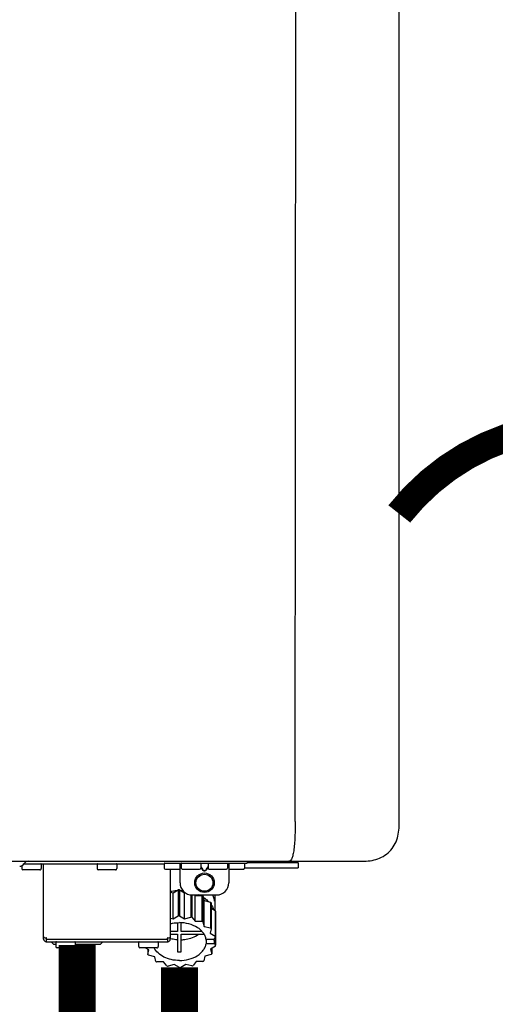
# Model space of a CAD drawing. Units: inches. Extents: x -142 to 116, y -39 to 136.
# Drawn here: x -60 to -53, y 51 to 67 of the extents above; entities that cross this region are included whole.
import ezdxf
from ezdxf.enums import TextEntityAlignment as Align

# ---------------------------------------------------------------- set-up
doc = ezdxf.new("R2010")
doc.units = ezdxf.units.IN
doc.header["$MEASUREMENT"] = 0
doc.linetypes.add('DOTX2', pattern=[0.5, 0, -0.5])
doc.layers.add('BORDER', color=7, linetype='Continuous')
doc.styles.add('Navien', font='arial.ttf')

# ---------------------------------------------------------------- blocks, each defined once
blk = doc.blocks.new('NPE-A2 (180-210-240)')
at = {"linetype": 'Continuous'}
for p, q in [((13.212, 2.069), (13.233, 28.207)), ((14.897, 2.058), (14.897, 28.196)), ((-1.857, 1.427), (14.266, 1.427)), ((8.788, 1.356), (8.788, 1.309)), ((9.083, 1.289), (8.807, 1.289)), ((8.823, 1.387), (8.824, 1.389)), ((8.823, 1.388), (11.094, 1.388)), ((9.103, 1.38), (9.103, 1.309)), ((9.143, 0.166), (9.143, 1.388)), ((10.01, 1.38), (10.01, 1.309)), ((10.306, 1.289), (10.03, 1.289)), ((10.325, 1.38), (10.325, 1.309)), ((11.055, 1.427), (11.055, 1.427)), ((11.094, 1.388), (11.094, 1.317)), ((11.102, 1.396), (12.434, 1.396)), ((11.35, 1.297), (11.114, 1.297)), ((11.193, 0.166), (11.193, 1.297)), ((11.291, 1.427), (11.291, 1.427)), ((11.35, 1.427), (11.35, 1.427)), ((11.35, 1.08), (11.35, 1.396)), ((11.37, 1.388), (11.37, 1.317)), ((11.666, 1.297), (11.39, 1.297)), ((11.508, 1.427), (11.508, 1.427)), ((11.508, 1.396), (11.508, 1.396)), ((11.713, 1.392), (11.684, 1.392)), ((11.685, 1.388), (11.685, 1.317)), ((11.685, 1.337), (11.713, 1.298)), ((11.685, 1.325), (11.708, 1.294)), ((11.748, 1.393), (11.741, 1.393)), ((11.741, 1.28), (11.748, 1.28)), ((11.805, 1.392), (11.776, 1.392)), ((11.776, 1.298), (11.804, 1.337)), ((11.781, 1.294), (11.804, 1.325)), ((11.804, 1.388), (11.804, 1.317)), ((12.099, 1.297), (11.823, 1.297)), ((11.981, 1.427), (11.981, 1.427)), ((11.981, 1.396), (11.981, 1.396)), ((12.119, 1.388), (12.119, 1.317)), ((12.139, 1.427), (12.139, 1.427)), ((12.139, 1.396), (12.139, 1.08)), ((12.375, 1.297), (12.139, 1.297)), ((12.198, 1.427), (12.198, 1.427)), ((12.395, 1.388), (12.395, 1.317)), ((12.395, 1.321), (13.262, 1.321)), ((12.434, 1.427), (12.434, 1.396)), ((13.262, 1.4), (12.434, 1.4)), ((13.262, 1.4), (13.235, 1.427)), ((13.262, 1.4), (13.262, 1.321)), ((11.741, 1.274), (11.748, 1.274)), ((11.239, 0.915), (11.319, 0.964)), ((11.319, 0.964), (11.319, 0.546)), ((11.34, 0.965), (11.423, 0.917)), ((11.34, 0.965), (11.34, 0.546)), ((11.193, 0.926), (11.239, 0.915)), ((11.239, 0.497), (11.239, 0.915)), ((11.423, 0.917), (11.433, 0.92)), ((11.423, 0.499), (11.423, 0.917)), ((11.523, 0.885), (11.523, 0.526)), ((11.542, 0.883), (11.542, 0.521)), ((11.547, 0.883), (11.942, 0.883)), ((11.59, 0.883), (11.597, 0.875)), ((11.597, 0.875), (11.704, 0.876)), ((11.597, 0.456), (11.597, 0.875)), ((11.704, 0.876), (11.704, 0.458)), ((11.72, 0.867), (11.741, 0.793)), ((11.72, 0.867), (11.72, 0.449)), ((11.912, 0.883), (11.912, 0.637)), ((11.741, 0.793), (11.842, 0.768)), ((11.741, 0.374), (11.741, 0.793)), ((11.842, 0.768), (11.842, 0.35)), ((11.852, 0.756), (11.852, 0.337)), ((11.852, 0.671), (11.918, 0.633)), ((11.908, 0.793), (11.908, 0.793)), ((11.193, 0.508), (11.239, 0.497)), ((11.239, 0.497), (11.319, 0.546)), ((11.34, 0.546), (11.423, 0.499)), ((11.423, 0.499), (11.523, 0.526)), ((11.542, 0.521), (11.597, 0.456)), ((11.918, 0.633), (11.918, 0.215)), ((11.922, 0.619), (11.922, 0.201)), ((11.922, 0.492), (11.926, 0.488)), ((11.926, 0.488), (11.926, 0.07)), ((11.31, 0.434), (11.31, 0.289)), ((11.37, 0.289), (11.37, 0.434)), ((11.597, 0.456), (11.704, 0.458)), ((11.72, 0.449), (11.741, 0.374)), ((11.741, 0.374), (11.842, 0.35)), ((11.852, 0.337), (11.835, 0.263)), ((9.162, 0.189), (9.182, 0.189)), ((9.19, 0.166), (9.19, 0.181)), ((9.19, 0.166), (11.145, 0.166)), ((9.19, 0.126), (9.19, 0.166)), ((11.145, 0.166), (11.145, 0.181)), ((11.145, 0.166), (11.145, 0.126)), ((11.153, 0.189), (11.173, 0.189)), ((11.31, 0.289), (11.193, 0.289)), ((11.193, 0.247), (11.31, 0.247)), ((11.31, 0.247), (11.31, -0.038)), ((11.709, 0.289), (11.37, 0.289)), ((11.37, 0.247), (11.74, 0.247)), ((11.37, -0.038), (11.37, 0.247)), ((11.893, 0.163), (11.771, 0.163)), ((11.835, 0.263), (11.918, 0.215)), ((11.922, 0.201), (11.893, 0.163)), ((11.893, 0.164), (11.906, 0.149)), ((9.182, 0.126), (11.153, 0.126)), ((9.269, 0.118), (9.269, 0.126)), ((9.308, 0.079), (9.269, 0.118)), ((9.34, 0.079), (9.308, 0.079)), ((9.34, 0.118), (9.34, 0.047)), ((9.635, 0.028), (9.359, 0.028)), ((9.655, 0.118), (9.655, 0.047)), ((10.057, 0.079), (9.655, 0.079)), ((10.057, 0.079), (10.097, 0.118)), ((10.097, 0.118), (10.097, 0.126)), ((10.68, 0.118), (10.68, 0.047)), ((10.976, 0.028), (10.7, 0.028)), ((10.845, -0.006), (10.786, 0.028)), ((10.828, 0.003), (10.828, -0.081)), ((10.995, 0.118), (10.995, 0.047)), ((11.771, 0.149), (11.771, 0.093)), ((11.906, 0.093), (11.771, 0.093)), ((11.922, 0.056), (11.842, 0.006)), ((11.842, 0.006), (11.862, -0.068)), ((11.862, 0.019), (11.862, -0.068)), ((11.906, 0.093), (11.906, 0.149)), ((11.906, 0.093), (11.926, 0.07)), ((10.828, -0.081), (10.845, -0.006)), ((10.94, -0.118), (10.839, -0.093)), ((10.96, -0.192), (10.94, -0.118)), ((11.752, -0.108), (11.736, -0.182)), ((11.852, -0.081), (11.752, -0.108)), ((11.083, -0.2), (10.976, -0.201)), ((11.138, -0.265), (11.083, -0.2)), ((11.257, -0.242), (11.157, -0.269)), ((11.34, -0.29), (11.257, -0.242)), ((11.441, -0.24), (11.361, -0.29)), ((11.542, -0.265), (11.441, -0.24)), ((11.613, -0.193), (11.562, -0.259)), ((11.72, -0.192), (11.613, -0.193))]:
    blk.add_line(p, q, dxfattribs=at)
for radius in [0.158, 0.138]:
    blk.add_circle((11.745, 1.08), radius, dxfattribs=at)
for centre, radius, start, end in [((8.755, 1.427), 0.0788, 270, 329.0362), ((8.807, 1.309), 0.0197, 180, 270), ((8.891, 1.348), 0.0788, 90, 149.0362), ((9.083, 1.309), 0.0197, 270, 0), ((9.095, 1.38), 0.00788, 0, 90), ((10.018, 1.38), 0.00788, 90, 180), ((10.03, 1.309), 0.0197, 180, 270), ((10.306, 1.309), 0.0197, 270, 0), ((10.317, 1.38), 0.00788, 0, 90), ((11.102, 1.388), 0.00788, 90, 180), ((11.114, 1.317), 0.0197, 180, 270), ((11.378, 1.388), 0.00788, 89.9999, 179.9999), ((11.39, 1.317), 0.0197, 179.9999, 269.9999), ((11.666, 1.317), 0.0197, 269.9999, 359.9999), ((11.678, 1.388), 0.00788, 359.9999, 89.9999), ((11.812, 1.388), 0.00788, 89.9999, 179.9999), ((11.823, 1.317), 0.0197, 179.9999, 269.9999), ((12.099, 1.317), 0.0197, 269.9999, 359.9999), ((12.111, 1.388), 0.00788, 359.9999, 89.9999), ((12.375, 1.317), 0.0197, 270, 0), ((12.387, 1.388), 0.00788, 0, 90), ((11.34, 0.129), 0.836, 89.9999, 91.4144), ((11.547, 1.08), 0.197, 179.9999, 269.9999), ((11.942, 1.08), 0.197, 269.9999, 359.9999), ((11.339, 0.16), 0.79, 93.1668, 100.6637), ((11.34, 0.144), 0.806, 85.6371, 88.1821), ((11.392, 0.32), 0.622, 63.268, 64.8921), ((11.414, 0.35), 0.601, 59.3227, 61.0861), ((11.526, 0.489), 0.421, 39.2384, 41.4737), ((11.622, 0.747), 0.29, 8.5588, 9.124), ((12.285, 0.847), 0.381, 188.5947, 188.8111), ((11.34, -0.29), 0.836, 89.9999, 91.4144), ((11.35, -0.225), 0.771, 75.5694, 77.0628), ((11.62, 0.544), 0.312, 14.0064, 16.7349), ((11.414, -0.068), 0.601, 59.3227, 61.0861), ((11.526, 0.071), 0.421, 39.2384, 41.4737), ((9.162, 0.209), 0.0197, 180, 270), ((9.182, 0.166), 0.0394, 180, 270), ((9.182, 0.181), 0.00788, 0, 90), ((11.153, 0.181), 0.00788, 90, 180), ((11.153, 0.166), 0.0394, 270, 0), ((11.173, 0.209), 0.0197, 270, 0), ((11.332, 0.719), 0.562, 255.6476, 255.8777), ((11.554, 0.184), 0.22, 350.8093, 354.4225), ((11.62, 0.125), 0.312, 14.0064, 16.7349), ((9.348, 0.118), 0.00788, 90, 180), ((9.359, 0.047), 0.0197, 180, 270), ((9.635, 0.047), 0.0197, 270, 0), ((9.647, 0.118), 0.00788, 0, 90), ((10.688, 0.118), 0.00788, 90, 180), ((10.7, 0.047), 0.0197, 180, 270), ((10.976, 0.047), 0.0197, 270, 0), ((10.988, 0.118), 0.00788, 0, 90), ((11.625, 0.13), 0.307, 345.9946, 348.7549), ((11.154, 0.185), 0.421, 219.2384, 221.4737), ((11.34, 0.574), 0.613, 267.2344, 270.0006), ((11.34, 0.574), 0.613, 269.9994, 272.7656), ((11.538, 0.176), 0.406, 320.7617, 323.0517), ((11.266, 0.325), 0.601, 239.3227, 241.0861), ((11.33, 0.482), 0.771, 255.5694, 257.0628), ((11.34, 0.546), 0.836, 269.9999, 271.4144), ((11.354, 0.469), 0.757, 284.4304, 285.9417), ((11.424, 0.308), 0.581, 300.6772, 302.4791)]:
    blk.add_arc(centre, radius, start, end, dxfattribs=at)
for points, knots in [([(13.212, 2.069), (13.212, 1.987), (13.211, 1.865), (13.202, 1.707), (13.191, 1.604), (13.176, 1.522), (13.158, 1.468), (13.139, 1.433), (13.12, 1.427), (13.113, 1.427)], [0, 0, 0, 0, 0.366643, 0.54995, 0.709045, 0.832593, 0.918638, 0.969422, 1, 1, 1, 1]), ([(14.266, 1.427), (14.351, 1.427), (14.523, 1.438), (14.756, 1.567), (14.886, 1.801), (14.897, 1.973), (14.897, 2.058)], [0, 0, 0, 0, 0.250762, 0.5, 0.749225, 1, 1, 1, 1]), ([(11.708, 1.294), (11.712, 1.288), (11.719, 1.281), (11.731, 1.275), (11.738, 1.274), (11.741, 1.274)], [0, 0, 0, 0, 0.499165, 0.749694, 1, 1, 1, 1]), ([(11.741, 1.393), (11.738, 1.393), (11.729, 1.393), (11.72, 1.393), (11.713, 1.392)], [0, 0, 0, 0, 0.304446, 1, 1, 1, 1]), ([(11.713, 1.298), (11.716, 1.293), (11.722, 1.286), (11.732, 1.281), (11.738, 1.28), (11.741, 1.28)], [0, 0, 0, 0, 0.498951, 0.749558, 1, 1, 1, 1]), ([(11.776, 1.392), (11.774, 1.392), (11.765, 1.393), (11.755, 1.393), (11.748, 1.393)], [0, 0, 0, 0, 0.189064, 1, 1, 1, 1]), ([(11.748, 1.28), (11.751, 1.28), (11.757, 1.281), (11.767, 1.286), (11.773, 1.293), (11.776, 1.298)], [0, 0, 0, 0, 0.250564, 0.501187, 1, 1, 1, 1]), ([(11.748, 1.274), (11.751, 1.274), (11.758, 1.275), (11.77, 1.281), (11.778, 1.288), (11.781, 1.294)], [0, 0, 0, 0, 0.250403, 0.500944, 1, 1, 1, 1]), ([(13.113, 1.427), (13.113, 1.427), (13.112, 1.427), (13.111, 1.427), (13.11, 1.427)], [0, 0, 0, 0, 0.500555, 1, 1, 1, 1]), ([(11.727, 0.844), (11.735, 0.839), (11.764, 0.819), (11.792, 0.795), (11.811, 0.776)], [0, 0, 0, 0, 0.257453, 1, 1, 1, 1]), ([(11.908, 0.793), (11.907, 0.801), (11.901, 0.832), (11.889, 0.862), (11.879, 0.883)], [0, 0, 0, 0, 0.246131, 1, 1, 1, 1]), ([(11.911, 0.801), (11.911, 0.799), (11.911, 0.795), (11.911, 0.789), (11.911, 0.784), (11.911, 0.782), (11.911, 0.779), (11.91, 0.782), (11.91, 0.784), (11.909, 0.787), (11.909, 0.789)], [0, 0, 0, 0, 0.218127, 0.414494, 0.566095, 0.661016, 0.694051, 0.7312, 0.832687, 1, 1, 1, 1]), ([(11.852, 0.726), (11.857, 0.72), (11.873, 0.695), (11.886, 0.668), (11.893, 0.648)], [0, 0, 0, 0, 0.256051, 1, 1, 1, 1]), ([(11.193, 0.417), (11.204, 0.42), (11.253, 0.43), (11.303, 0.435), (11.34, 0.435)], [0, 0, 0, 0, 0.246965, 1, 1, 1, 1]), ([(11.771, 0.163), (11.768, 0.182), (11.757, 0.22), (11.726, 0.272), (11.683, 0.319), (11.609, 0.374), (11.493, 0.422), (11.392, 0.435), (11.34, 0.435)], [0, 0, 0, 0, 0.103613, 0.212132, 0.327469, 0.450395, 0.716377, 1, 1, 1, 1]), ([(11.31, 0.157), (11.301, 0.157), (11.262, 0.16), (11.223, 0.167), (11.195, 0.174)], [0, 0, 0, 0, 0.252371, 1, 1, 1, 1]), ([(11.37, 0.157), (11.395, 0.158), (11.493, 0.169), (11.589, 0.205), (11.648, 0.247)], [0, 0, 0, 0, 0.263386, 1, 1, 1, 1]), ([(11.34, -0.178), (11.296, -0.178), (11.209, -0.169), (11.09, -0.128), (10.992, -0.063), (10.946, -0.004), (10.93, 0.028)], [0, 0, 0, 0, 0.276607, 0.540592, 0.782601, 1, 1, 1, 1]), ([(11.34, -0.178), (11.392, -0.178), (11.493, -0.166), (11.609, -0.118), (11.683, -0.062), (11.726, -0.015), (11.757, 0.037), (11.768, 0.075), (11.771, 0.093)], [0, 0, 0, 0, 0.283623, 0.549605, 0.672531, 0.787868, 0.896387, 1, 1, 1, 1])]:
    blk.add_open_spline(points, degree=3, knots=knots, dxfattribs=at)
at = {"style": 'Navien'}
blk.add_text('C', height=0.762, dxfattribs=at).set_placement((11.34, 2.161), align=Align.MIDDLE_CENTER)

msp = doc.modelspace()

# ---------------------------------------------------------------- linework, layer by layer
at = {"color": 2, "linetype": 'DOTX2', "ltscale": 0.05, "const_width": 0.45}
msp.add_lwpolyline([(-48.229, 59.344, 0.484276), (-54.174, 59.344)], format="xyb", dxfattribs=at)
at = {"const_width": 0.6}
for points in [[(-59.387, 52.372), (-59.387, 33.024)], [(-57.731, 52.008), (-57.731, 50.359), (-55.301, 50.359), (-55.301, 48.695)]]:
    msp.add_lwpolyline(points, dxfattribs=at)

# ---------------------------------------------------------------- block references
at = {"layer": 'BORDER', "extrusion": (0.017452, 0, 0.999848), "rotation": 270}
msp.add_blockref('NPE-A2 (180-210-240)', (52.298, 69.064, -0.903), dxfattribs=at)

doc.saveas('drawing.dxf')
